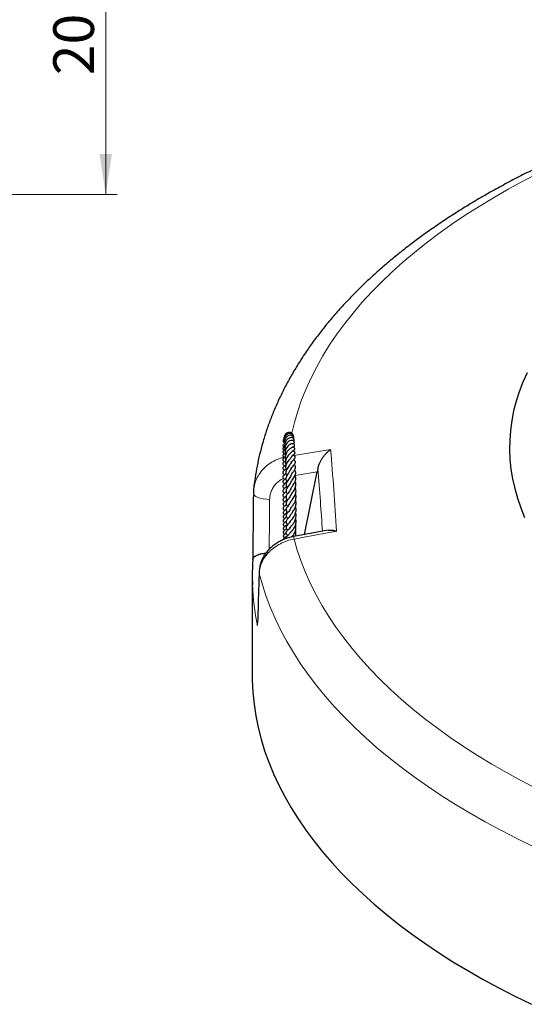
# Model space of a CAD drawing. Units: millimetres. Extents: x 0 to 420, y 0 to 297.
# Drawn here: x 221 to 264, y 149 to 234 of the extents above; entities that cross this region are included whole.
import ezdxf

# ---------------------------------------------------------------- set-up
doc = ezdxf.new("R2010")
doc.units = ezdxf.units.MM
doc.styles.add('SLDTEXTSTYLE0', font='TXT', dxfattribs={"width": 0.605})
doc.dimstyles.new('SLDDIMSTYLE1', dxfattribs={"dimtxt": 3.5, "dimasz": 3.5, "dimexe": 0, "dimexo": 0.0625, "dimgap": 0.875, "dimtad": 1, "dimlfac": 7, "dimrnd": 1e-09, "dimzin": 12, "dimdsep": 46, "dimtxsty": 'SLDTEXTSTYLE0', "dimsah": 1, "dimcen": 0.09, "dimadec": 0, "dimazin": 3, "dimtfac": 1, "dimtdec": 3, "dimtofl": 0, "dimtmove": 0, "dimatfit": 3, "dimfxl": 1, "dimfrac": 2, "dimtolj": 1, "dimtzin": 12, "dimarcsym": 0})

# ---------------------------------------------------------------- blocks, each defined once
blk = doc.blocks.new('_D_1')
at = {"color": 7, "linetype": 'Continuous', "lineweight": 0}
for p, q in [((179.873, 247.654), (229.399, 247.654)), ((228.399, 219.083), (228.399, 247.654)), ((203.525, 219.083), (229.399, 219.083))]:
    blk.add_line(p, q, dxfattribs=at)
at = {"color": 7, "linetype": 'Continuous', "lineweight": 18}
for points in [[(228.399, 247.654), (227.861, 244.154), (228.938, 244.154)], [(228.399, 219.083), (228.938, 222.583), (227.861, 222.583)]]:
    blk.add_solid(points, dxfattribs=at)
at = {"color": 7, "linetype": 'Continuous', "lineweight": 18, "insert": (223.887, 229.358), "char_height": 3.5, "attachment_point": 1, "rotation": 90, "style": 'SLDTEXTSTYLE0'}
blk.add_mtext('200', dxfattribs=at)

msp = doc.modelspace()

# ---------------------------------------------------------------- linework, layer by layer
at = {"color": 8, "linetype": 'Continuous', "lineweight": 18}
for p, q in [((246.6105, 195.2083), (244.6954, 194.9037)), ((241.6208, 186.4648), (241.6101, 186.6067))]:
    msp.add_line(p, q, dxfattribs=at)
at = {"color": 7, "linetype": 'Continuous', "lineweight": 25}
for p, q in [((245.5231, 189.8108), (246.6105, 195.2083)), ((244.332, 194.4016), (244.3558, 194.3587)), ((247.5487, 190.1792), (244.6012, 189.6431)), ((244.7507, 189.6703), (244.7365, 189.7172)), ((241.0133, 186.2662), (241.0133, 177.6945))]:
    msp.add_line(p, q, dxfattribs=at)
at = {"color": 8, "linetype": 'Continuous', "lineweight": 18, "flags": 128}
for points in [[(265.7015, 220.9482), (264.3566, 220.2543), (263.0477, 219.5424), (261.7758, 218.813), (260.5418, 218.0664), (259.3465, 217.3034), (258.1907, 216.5243), (257.0753, 215.7298), (256.0011, 214.9204), (254.9687, 214.0967), (253.979, 213.2592), (253.0325, 212.4085), (252.1301, 211.5453), (251.2722, 210.67), (250.4595, 209.7834), (249.6926, 208.8861), (248.972, 207.9786), (248.2982, 207.0617), (247.6716, 206.1359), (247.0928, 205.2019), (246.562, 204.2603), (246.0798, 203.3118), (245.6464, 202.3572), (245.2621, 201.3969), (244.9271, 200.4318), (244.6419, 199.4624), (244.4148, 198.5281)], [(244.5887, 196.6159), (246.8991, 196.9836), (247.7588, 197.1204)], [(242.5118, 192.8327), (242.2281, 192.8468), (241.9569, 192.8796), (241.709, 192.9297), (241.4942, 192.9951), (241.3212, 193.0733), (241.1968, 193.161), (241.1261, 193.2549), (241.1101, 193.3289)], [(248.2781, 190.0932), (245.4692, 189.5826), (244.611, 189.4266)], [(244.611, 189.4266), (244.8903, 188.4568), (245.2193, 187.4911), (245.5977, 186.5303), (246.0252, 185.5749), (246.5016, 184.6257), (247.0266, 183.6832), (247.5997, 182.7483), (248.2205, 181.8215), (248.8887, 180.9034), (249.6037, 179.9948), (250.3651, 179.0962), (251.1723, 178.2083), (252.0248, 177.3316), (252.922, 176.4669), (253.8631, 175.6147), (254.8477, 174.7756), (255.875, 173.9502), (256.9443, 173.139), (258.0548, 172.3427), (259.2057, 171.5618), (260.3963, 170.7968), (261.6258, 170.0482), (262.8932, 169.3167), (264.1977, 168.6027), (265.5383, 167.9066)], [(265.1965, 162.9618), (263.7856, 163.6489), (262.4098, 164.3545), (261.0699, 165.0782), (259.7668, 165.8195), (258.5014, 166.5779), (257.2746, 167.353), (256.0871, 168.1442), (254.9398, 168.9509), (253.8334, 169.7726), (252.7687, 170.6089), (251.7463, 171.459), (250.7671, 172.3225), (249.8315, 173.1987), (248.9404, 174.0872), (248.0941, 174.9872), (247.2934, 175.8982), (246.5388, 176.8196), (245.8307, 177.7507), (245.1696, 178.6909), (244.556, 179.6397), (243.9903, 180.5963), (243.4729, 181.5601), (243.0041, 182.5305), (242.5842, 183.5069), (242.2136, 184.4885), (241.8923, 185.4747), (241.6208, 186.4648)]]:
    msp.add_lwpolyline(points, dxfattribs=at)
at = {"color": 7, "linetype": 'Continuous', "lineweight": 25, "flags": 128}
for points in [[(264.6666, 203.7484), (264.3047, 202.9312), (263.9918, 202.1086), (263.7283, 201.2814), (263.5143, 200.4505), (263.35, 199.6165), (263.2358, 198.7804), (263.1715, 197.9428), (263.1573, 197.1046), (263.1933, 196.2666), (263.2793, 195.4296), (263.4153, 194.5943), (263.6012, 193.7615), (263.8368, 192.9321), (264.1219, 192.1069), (264.4561, 191.2865)], [(241.0133, 177.6945), (241.0186, 177.2361), (241.0676, 176.2252), (241.1679, 175.2152), (241.3196, 174.207), (241.5224, 173.2012), (241.7764, 172.1984), (242.0811, 171.1994), (242.4366, 170.2049), (242.8425, 169.2155), (243.2985, 168.2319), (243.8043, 167.2548), (244.3597, 166.2848), (244.9641, 165.3227), (245.6173, 164.369), (246.3187, 163.4245), (247.0678, 162.4898), (247.8642, 161.5655), (248.7074, 160.6522), (249.5966, 159.7506), (250.5314, 158.8613), (251.511, 157.9849), (252.5349, 157.1221), (253.6022, 156.2733), (254.7123, 155.4392), (255.8645, 154.6204), (257.0578, 153.8173), (258.2916, 153.0307), (259.5649, 152.2609), (260.877, 151.5086), (262.2268, 150.7742), (263.6134, 150.0583), (265.036, 149.3613)]]:
    msp.add_lwpolyline(points, dxfattribs=at)
at = {"color": 8, "linetype": 'Continuous', "lineweight": 18}
for centre, radius, start, end in [((245.0651, 189.5558), 0.4722, 169.322793, 195.878062), ((261.2876, 186.2922), 20.2751, 182.282092, 192.273627)]:
    msp.add_arc(centre, radius, start, end, dxfattribs=at)
at = {"color": 7, "linetype": 'Continuous', "lineweight": 25}
msp.add_arc((260.9169, 186.2662), 19.9036, 177.734373, 182.249683, dxfattribs=at)
at = {"color": 8, "linetype": 'Continuous', "lineweight": 18}
for centre, major_axis, ratio, start_param, end_param in [((315.9865, 180.7799), (1.313, 352.4851), 0.2086888, 1.537373, 1.5495591), ((316.0133, 181.2605), (8.7608, 276.1608), 0.2697218, 1.5605068, 1.5767395)]:
    msp.add_ellipse(centre, major_axis=major_axis, ratio=ratio, start_param=start_param, end_param=end_param, dxfattribs=at)
at = {"color": 7, "linetype": 'Continuous', "lineweight": 25}
for points, knots in [([(343.9651, 228.878), (343.4786, 228.98), (342.4226, 229.2016), (340.7775, 229.5156), (339.0354, 229.8253), (337.2794, 230.1116), (335.5112, 230.3752), (333.7315, 230.6157), (331.9416, 230.8331), (330.1423, 231.0272), (328.3348, 231.198), (326.5201, 231.3453), (324.6993, 231.4692), (322.8735, 231.5695), (321.0436, 231.6462), (319.2108, 231.6993), (317.3762, 231.7287), (315.5408, 231.7345), (313.7057, 231.7166), (311.8719, 231.6749), (310.0406, 231.6097), (308.2127, 231.5208), (306.3895, 231.4084), (304.5719, 231.2724), (302.761, 231.113), (300.9578, 230.9303), (299.1635, 230.7242), (297.379, 230.495), (295.6054, 230.2426), (293.8437, 229.9674), (292.095, 229.6693), (290.3602, 229.3485), (288.6404, 229.0052), (286.9366, 228.6396), (285.2498, 228.2517), (283.5809, 227.8418), (281.9309, 227.4101), (280.3008, 226.9567), (278.6915, 226.4819), (277.104, 225.9859), (275.5392, 225.4689), (273.9981, 224.931), (272.4815, 224.3727), (270.9903, 223.794), (269.5254, 223.1952), (268.0877, 222.5767), (266.6781, 221.9386), (265.2974, 221.2812), (263.9465, 220.6048), (262.6263, 219.9096), (261.3375, 219.1961), (260.081, 218.4644), (258.8577, 217.7149), (257.6683, 216.9479), (256.5138, 216.1638), (255.3949, 215.3629), (254.3125, 214.5458), (253.2674, 213.7127), (252.2605, 212.8642), (251.2925, 212.0008), (250.3643, 211.123), (249.4766, 210.2314), (248.6302, 209.3266), (247.8259, 208.4093), (247.0644, 207.4802), (246.3462, 206.5402), (245.6719, 205.5899), (245.0422, 204.6302), (244.4574, 203.662), (243.918, 202.6861), (243.4241, 201.7035), (242.9761, 200.7149), (242.574, 199.7213), (242.2179, 198.7233), (241.9077, 197.7218), (241.6437, 196.7176), (241.4248, 195.7112), (241.2544, 194.7031), (241.1614, 194.01), (241.1295, 193.653), (241.1277, 193.6329)], [0, 0, 0, 0, 0.0111448, 0.024193, 0.0372373, 0.050278, 0.0633154, 0.0763497, 0.0893813, 0.1024104, 0.1154373, 0.1284623, 0.1414856, 0.1545076, 0.1675285, 0.1805486, 0.1935682, 0.2065874, 0.2196067, 0.2326262, 0.2456461, 0.2586667, 0.2716884, 0.2847113, 0.2977357, 0.310762, 0.3237904, 0.3368212, 0.3498546, 0.362891, 0.3759307, 0.3889739, 0.4020209, 0.415072, 0.4281276, 0.4411879, 0.4542531, 0.4673236, 0.4803997, 0.4934816, 0.5065695, 0.5196637, 0.5327644, 0.5458717, 0.5589857, 0.5721066, 0.5852343, 0.5983688, 0.6115098, 0.6246571, 0.6378102, 0.6509687, 0.6641316, 0.6772981, 0.6904668, 0.7036361, 0.7168037, 0.7299672, 0.743124, 0.7562711, 0.7694049, 0.7825217, 0.7956172, 0.808687, 0.8217264, 0.8347306, 0.8476948, 0.8606147, 0.873486, 0.8863054, 0.8990701, 0.9117784, 0.9244297, 0.9370246, 0.949565, 0.962054, 0.9744961, 0.9868967, 0.9992623, 1, 1, 1, 1]), ([(244.5625, 198.2272), (244.5645, 198.2379), (244.578, 198.3102), (244.523, 198.4394), (244.4029, 198.5693), (244.2275, 198.6231), (244.048, 198.5939), (243.8931, 198.4908), (243.7824, 198.3324), (243.7372, 198.1436), (243.7401, 197.9979), (243.7691, 197.9298), (243.7729, 197.9208)], [0, 0, 0, 0, 0.021112, 0.14305205, 0.26678326, 0.39154562, 0.51376743, 0.63259521, 0.75040498, 0.8690135, 0.98261385, 1, 1, 1, 1]), ([(244.5816, 198.1847), (244.5815, 198.209), (244.5812, 198.2643), (244.5501, 198.3446), (244.4813, 198.4394), (244.3645, 198.5077), (244.2154, 198.5171), (244.0742, 198.4782), (243.9345, 198.3857), (243.8174, 198.2263), (243.7562, 198.0187), (243.7504, 197.8517), (243.784, 197.7777), (243.7847, 197.7762)], [0, 0, 0, 0, 0.0527197, 0.1204648, 0.1905092, 0.3148583, 0.4096245, 0.5026075, 0.6125315, 0.7316754, 0.8596866, 0.9970793, 1, 1, 1, 1]), ([(243.7202, 197.581), (243.7199, 197.5809), (243.698, 197.5711), (243.6656, 197.5306), (243.6488, 197.4619), (243.6753, 197.3964), (243.7329, 197.3493), (243.7869, 197.3169), (243.8273, 197.3151), (243.8349, 197.3148)], [0, 0, 0, 0, 0.0024148, 0.1716688, 0.3577455, 0.553772, 0.7559868, 0.9539889, 1, 1, 1, 1]), ([(243.6898, 197.9752), (243.6841, 197.9641), (243.6685, 197.934), (243.6664, 197.8582), (243.699, 197.7777), (243.7611, 197.7102), (243.8072, 197.6852), (243.8301, 197.6729)], [0, 0, 0, 0, 0.1056158, 0.2881318, 0.6261809, 0.8145954, 1, 1, 1, 1]), ([(244.5891, 198.0337), (244.593, 198.046), (244.6065, 198.0893), (244.5956, 198.1616), (244.5636, 198.2356), (244.5042, 198.3031), (244.4006, 198.3581), (244.2423, 198.3691), (244.0621, 198.2972), (243.9129, 198.1568), (243.8112, 197.9746), (243.7737, 197.767), (243.7792, 197.6101), (243.8088, 197.5431), (243.8097, 197.5411)], [0, 0, 0, 0, 0.0275998, 0.0973816, 0.159053, 0.2120067, 0.2997175, 0.4102451, 0.5422765, 0.6581571, 0.7617023, 0.8836314, 0.9966053, 1, 1, 1, 1]), ([(244.595, 197.8437), (244.6064, 197.8787), (244.6306, 197.9527), (244.5948, 198.0491), (244.534, 198.1118), (244.4633, 198.1492), (244.3737, 198.1644), (244.2441, 198.1501), (244.085, 198.0773), (243.942, 197.9304), (243.848, 197.7634), (243.7977, 197.5723), (243.7882, 197.4051), (243.8256, 197.31), (243.8324, 197.2928)], [0, 0, 0, 0, 0.0834581, 0.1764731, 0.2315177, 0.2919192, 0.3567889, 0.4215321, 0.5479896, 0.6682571, 0.7604388, 0.8464397, 0.9720938, 1, 1, 1, 1]), ([(244.5735, 197.6035), (244.5851, 197.6148), (244.6142, 197.643), (244.6367, 197.6998), (244.6387, 197.7644), (244.6193, 197.8166), (244.5867, 197.8576), (244.544, 197.8887), (244.4656, 197.9196), (244.3398, 197.9193), (244.1846, 197.8521), (244.047, 197.7441), (243.9192, 197.5864), (243.8337, 197.3803), (243.8146, 197.1741), (243.821, 197.0386), (243.8492, 196.9774), (243.8505, 196.9746)], [0, 0, 0, 0, 0.0359966, 0.090166, 0.1395198, 0.1814446, 0.2152915, 0.2485458, 0.2915524, 0.406318, 0.5068865, 0.5881418, 0.7001506, 0.8153266, 0.9042159, 0.9956136, 1, 1, 1, 1]), ([(244.507, 197.3209), (244.5314, 197.3305), (244.5807, 197.3499), (244.6284, 197.396), (244.6535, 197.4459), (244.6584, 197.4947), (244.6423, 197.5486), (244.6041, 197.5933), (244.5379, 197.6273), (244.4202, 197.6374), (244.2798, 197.5862), (244.1327, 197.4838), (244.018, 197.3566), (243.9343, 197.2292), (243.8785, 197.1011), (243.8459, 196.9666), (243.8348, 196.8335), (243.8445, 196.7114), (243.8683, 196.6406), (243.8766, 196.6158)], [0, 0, 0, 0, 0.0513644, 0.1038904, 0.1483458, 0.1833661, 0.2161927, 0.2582148, 0.3082717, 0.3621555, 0.4750113, 0.5810333, 0.6556504, 0.7202063, 0.7906947, 0.840544, 0.9018752, 0.9656481, 1, 1, 1, 1]), ([(243.8458, 196.7675), (243.8144, 196.7529), (243.7746, 196.7343), (243.707, 196.6969), (243.6778, 196.6736), (243.6604, 196.652), (243.6515, 196.6357), (243.6464, 196.6197), (243.6447, 196.6044), (243.6458, 196.5897), (243.6513, 196.5684), (243.6669, 196.5426), (243.6941, 196.5164), (243.7501, 196.4769), (243.7878, 196.4534), (243.818, 196.4345)], [0, 0, 0, 0, 0.2681791, 0.3396281, 0.4099641, 0.4412478, 0.4675799, 0.4900903, 0.5099582, 0.5288612, 0.5499172, 0.6012973, 0.6632066, 0.7306826, 1, 1, 1, 1]), ([(243.8423, 197.063), (243.8218, 197.0555), (243.7928, 197.0449), (243.7577, 197.0343), (243.7313, 197.0234), (243.7082, 197.0113), (243.6877, 196.9962), (243.6735, 196.9818), (243.6608, 196.9654), (243.6502, 196.9431), (243.6467, 196.9162), (243.6516, 196.8911), (243.6606, 196.873), (243.67, 196.8599), (243.6775, 196.8514), (243.6854, 196.8439), (243.6965, 196.8347), (243.7213, 196.818), (243.7742, 196.7937), (243.789, 196.7926), (243.8323, 196.7629), (243.834, 196.7617)], [0, 0, 0, 0, 0.1704153, 0.2411321, 0.278735, 0.3170425, 0.3530798, 0.3711214, 0.3896351, 0.4290192, 0.4683543, 0.5041848, 0.5357132, 0.5498207, 0.5632299, 0.5764062, 0.5898327, 0.6189842, 0.7138174, 0.9883302, 1, 1, 1, 1]), ([(243.8167, 197.336), (243.8159, 197.3362), (243.7939, 197.34), (243.7501, 197.3273), (243.7038, 197.3035), (243.6744, 197.2766), (243.6571, 197.2475), (243.6499, 197.2175), (243.6528, 197.1852), (243.6732, 197.1403), (243.7315, 197.0972), (243.791, 197.0777), (243.8301, 197.0771), (243.8359, 197.077)], [0, 0, 0, 0, 0.0056385, 0.1465517, 0.218724, 0.2882696, 0.3566795, 0.4225694, 0.4898398, 0.5717596, 0.7617033, 0.9641721, 1, 1, 1, 1]), ([(243.8365, 197.0765), (243.8362, 197.0764), (243.8344, 197.0755), (243.8404, 197.0733), (243.8551, 197.0648), (243.8619, 197.061)], [0, 0, 0, 0, 0.1064972, 0.5917956, 1, 1, 1, 1]), ([(244.3753, 197.2757), (244.3756, 197.2761), (244.3763, 197.277), (244.3469, 197.2603), (244.2847, 197.2218), (244.1842, 197.1456), (244.058, 197.0142), (243.9527, 196.8529), (243.8843, 196.687), (243.8534, 196.5227), (243.8543, 196.3636), (243.8879, 196.2673), (243.9037, 196.2222)], [0, 0, 0, 0, 0.036467, 0.0917345, 0.1479354, 0.27847, 0.4309134, 0.5638945, 0.6783555, 0.7918445, 0.9024232, 1, 1, 1, 1]), ([(244.346, 196.8663), (244.3464, 196.8672), (244.3479, 196.8704), (244.3182, 196.8416), (244.2564, 196.788), (244.1529, 196.6858), (244.0271, 196.5271), (243.9211, 196.3315), (243.8688, 196.1195), (243.8694, 195.9495), (243.9071, 195.8586), (243.9199, 195.8277)], [0, 0, 0, 0, 0.0320771, 0.1079789, 0.1838731, 0.3280505, 0.4662667, 0.6293606, 0.785725, 0.9272935, 1, 1, 1, 1]), ([(244.3481, 196.8664), (244.3694, 196.8934), (244.4149, 196.9513), (244.4813, 197.0055), (244.516, 197.0277), (244.5155, 197.0311), (244.5152, 197.0328)], [0, 0, 0, 0, 0.2688111, 0.5746351, 0.7863686, 1, 1, 1, 1]), ([(244.3665, 196.4608), (244.3947, 196.4999), (244.4642, 196.5961), (244.5657, 196.6821), (244.6157, 196.7202), (244.6475, 196.7484), (244.6642, 196.7658), (244.6801, 196.7879), (244.6915, 196.8133), (244.6954, 196.8394), (244.6941, 196.8583), (244.6887, 196.878), (244.68, 196.896), (244.6677, 196.9134), (244.6445, 196.9377), (244.5841, 196.9768), (244.5384, 196.9892), (244.4989, 197.0092), (244.493, 197.0122)], [0, 0, 0, 0, 0.1399236, 0.3447115, 0.5071021, 0.5332043, 0.5590632, 0.5855138, 0.611614, 0.636018, 0.6564561, 0.6752495, 0.6932006, 0.710122, 0.7306322, 0.7935504, 0.9689019, 1, 1, 1, 1]), ([(244.3875, 197.2851), (244.402, 197.2977), (244.4308, 197.3226), (244.4451, 197.3288), (244.4417, 197.3315), (244.4406, 197.3323)], [0, 0, 0, 0, 0.4086413, 0.8095873, 1, 1, 1, 1]), ([(244.4994, 197.0483), (244.5275, 197.0519), (244.5868, 197.0594), (244.6379, 197.0936), (244.6666, 197.1352), (244.6773, 197.1703), (244.6755, 197.2098), (244.6586, 197.2483), (244.6319, 197.2763), (244.6064, 197.2931), (244.5885, 197.302), (244.5727, 197.3082), (244.5547, 197.3136), (244.5299, 197.3186), (244.5146, 197.3198), (244.4857, 197.3217), (244.4554, 197.3308), (244.4438, 197.3342)], [0, 0, 0, 0, 0.1372721, 0.29002486, 0.34986051, 0.40000761, 0.44791628, 0.49888807, 0.55052056, 0.5740372, 0.59429246, 0.61258554, 0.63024016, 0.66754204, 0.76776928, 0.91121706, 1, 1, 1, 1]), ([(246.6602, 195.472), (246.6758, 195.5609), (246.698, 195.6479), (246.7391, 195.7763), (246.7541, 195.8188), (246.7866, 195.903), (246.8042, 195.9449), (246.86, 196.0684), (246.9007, 196.1472), (246.9883, 196.2989), (247.0351, 196.3718), (247.1093, 196.4772), (247.1349, 196.5117), (247.1866, 196.5787), (247.2129, 196.6112), (247.293, 196.7062), (247.3479, 196.7658), (247.4606, 196.8786), (247.5184, 196.9316), (247.6071, 197.0063), (247.6371, 197.0304), (247.6825, 197.0652), (247.6977, 197.0766), (247.7281, 197.0989), (247.7436, 197.1099), (247.7588, 197.1204)], [0, 0, 0, 0, 0.125, 0.125, 0.1875, 0.1875, 0.25, 0.25, 0.375, 0.375, 0.5, 0.5, 0.5625, 0.5625, 0.625, 0.625, 0.75, 0.75, 0.875, 0.875, 0.9375, 0.9375, 0.96875, 0.96875, 1, 1, 1, 1]), ([(243.8848, 196.146), (243.8496, 196.1187), (243.7732, 196.0595), (243.7012, 196.0163), (243.6532, 195.9546), (243.6417, 195.9143), (243.643, 195.8913), (243.6576, 195.8446), (243.7116, 195.7889), (243.7554, 195.7566), (243.7928, 195.7238), (243.7969, 195.7202)], [0, 0, 0, 0, 0.1983071, 0.4306783, 0.4946064, 0.5531012, 0.6040498, 0.6438253, 0.780467, 0.9761111, 1, 1, 1, 1]), ([(243.8604, 196.4618), (243.8336, 196.4443), (243.7819, 196.4105), (243.7442, 196.3894), (243.7073, 196.3638), (243.6776, 196.339), (243.6545, 196.3097), (243.6442, 196.2813), (243.6419, 196.2545), (243.6501, 196.226), (243.6753, 196.1879), (243.7125, 196.1565), (243.7553, 196.124), (243.7887, 196.0989), (243.8055, 196.0864)], [0, 0, 0, 0, 0.1551276, 0.2987473, 0.3675625, 0.4317171, 0.4920068, 0.5212716, 0.5489567, 0.5944157, 0.6339928, 0.7474555, 0.8732664, 1, 1, 1, 1]), ([(244.3566, 196.4506), (244.3569, 196.4508), (244.3574, 196.4512), (244.334, 196.417), (244.2825, 196.3579), (244.1896, 196.2545), (244.0803, 196.1159), (243.9807, 195.9553), (243.9074, 195.7819), (243.8795, 195.5945), (243.8943, 195.4469), (243.9436, 195.3701), (243.9545, 195.3531)], [0, 0, 0, 0, 0.0772455, 0.1440716, 0.2062026, 0.3276724, 0.4491015, 0.5683281, 0.6868769, 0.816736, 0.9595379, 1, 1, 1, 1]), ([(244.3307, 196.0997), (244.3472, 196.0873), (244.379, 196.0632), (244.3759, 196.0102), (244.3371, 195.9407), (244.2806, 195.8625), (244.2069, 195.7655), (244.101, 195.6268), (243.9957, 195.4575), (243.923, 195.2945), (243.8919, 195.1299), (243.9071, 194.9915), (243.9623, 194.9051), (243.9814, 194.8754)], [0, 0, 0, 0, 0.1235365, 0.2386182, 0.3345816, 0.3837546, 0.4380843, 0.5509409, 0.6490033, 0.7366737, 0.831972, 0.9420517, 1, 1, 1, 1]), ([(244.3294, 195.9264), (244.3555, 195.9723), (244.4089, 196.0661), (244.5097, 196.1881), (244.5983, 196.2832), (244.6591, 196.346), (244.7059, 196.4108), (244.7152, 196.4627), (244.7092, 196.4981), (244.6901, 196.5357), (244.636, 196.5909), (244.5906, 196.6159), (244.5463, 196.6439), (244.5346, 196.6513)], [0, 0, 0, 0, 0.1280247, 0.2621311, 0.4064347, 0.56708, 0.649924, 0.6873085, 0.7158618, 0.7537626, 0.8046999, 0.9482924, 1, 1, 1, 1]), ([(244.3478, 195.4408), (244.3564, 195.4596), (244.3898, 195.5319), (244.4775, 195.6518), (244.5837, 195.789), (244.6783, 195.9069), (244.7285, 196.0022), (244.7317, 196.0651), (244.7133, 196.122), (244.6541, 196.1934), (244.6063, 196.2296), (244.5734, 196.2555), (244.5733, 196.2555)], [0, 0, 0, 0, 0.0505384, 0.1945884, 0.348315, 0.5032897, 0.658166, 0.7264547, 0.7802457, 0.8739037, 0.9998953, 1, 1, 1, 1]), ([(243.9147, 195.4545), (243.9049, 195.4441), (243.8547, 195.3906), (243.7679, 195.3271), (243.7002, 195.268), (243.6567, 195.2072), (243.6426, 195.1676), (243.6421, 195.14), (243.6548, 195.0935), (243.6974, 195.0365), (243.7367, 194.9978), (243.7698, 194.9681), (243.7852, 194.9543)], [0, 0, 0, 0, 0.050222, 0.2586171, 0.4400223, 0.4966126, 0.562472, 0.6366976, 0.7073113, 0.8229592, 0.9179684, 1, 1, 1, 1]), ([(243.9199, 195.8277), (243.8923, 195.8017), (243.8167, 195.7302), (243.7427, 195.6814), (243.6759, 195.6198), (243.6508, 195.5776), (243.6425, 195.5481), (243.643, 195.5179), (243.6604, 195.4628), (243.7132, 195.4084), (243.7661, 195.3631), (243.7896, 195.343)], [0, 0, 0, 0, 0.1374559, 0.37711683, 0.49996615, 0.54781114, 0.58836767, 0.62705258, 0.67405534, 0.8554712, 1, 1, 1, 1]), ([(243.9117, 195.0735), (243.8882, 195.0498), (243.817, 194.9781), (243.7355, 194.9165), (243.6579, 194.8292), (243.6381, 194.7506), (243.671, 194.6654), (243.7269, 194.6114), (243.7714, 194.57), (243.7815, 194.5606)], [0, 0, 0, 0, 0.1168281, 0.3547422, 0.5329227, 0.6259115, 0.7381862, 0.940599, 1, 1, 1, 1]), ([(244.3453, 195.4493), (244.3375, 195.4323), (244.3214, 195.3973), (244.2783, 195.3304), (244.2025, 195.2192), (244.0915, 195.0648), (243.9825, 194.8899), (243.9204, 194.7392), (243.9039, 194.6115), (243.9286, 194.4952), (243.9684, 194.4129), (244.0009, 194.3706), (244.0054, 194.3647)], [0, 0, 0, 0, 0.0592653, 0.1218458, 0.1945445, 0.3645322, 0.5212119, 0.6509157, 0.7667616, 0.873708, 0.9824635, 1, 1, 1, 1]), ([(244.3304, 194.8652), (244.3469, 194.8996), (244.3872, 194.9832), (244.4781, 195.1148), (244.5717, 195.2465), (244.6541, 195.3657), (244.7226, 195.4841), (244.7505, 195.5798), (244.7392, 195.6615), (244.6991, 195.7409), (244.6512, 195.7927), (244.6144, 195.8259), (244.6129, 195.8272)], [0, 0, 0, 0, 0.0940484, 0.2286149, 0.3509075, 0.4705588, 0.5936291, 0.7279979, 0.7976104, 0.8635901, 0.9947112, 1, 1, 1, 1]), ([(244.332, 194.3154), (244.3509, 194.3517), (244.395, 194.4364), (244.5022, 194.5886), (244.6187, 194.7582), (244.7192, 194.9336), (244.768, 195.099), (244.7476, 195.2308), (244.6924, 195.3239), (244.6561, 195.3631), (244.6525, 195.367)], [0, 0, 0, 0, 0.1087376, 0.2534507, 0.4038099, 0.55605, 0.7204617, 0.8719682, 0.9872618, 1, 1, 1, 1]), ([(243.9211, 194.6961), (243.9057, 194.6792), (243.8501, 194.6181), (243.7656, 194.5486), (243.695, 194.4786), (243.6562, 194.4182), (243.6429, 194.3672), (243.6524, 194.3121), (243.6979, 194.24), (243.7491, 194.1928), (243.7804, 194.1638)], [0, 0, 0, 0, 0.0773052, 0.2800818, 0.4373913, 0.5123502, 0.6038572, 0.7176246, 0.826936, 1, 1, 1, 1]), ([(243.9925, 194.3819), (243.9563, 194.34), (243.8726, 194.2432), (243.7492, 194.1385), (243.6518, 194.0372), (243.6459, 193.9429), (243.6772, 193.871), (243.725, 193.8171), (243.77, 193.7753), (243.7798, 193.7663)], [0, 0, 0, 0, 0.1643152, 0.3800457, 0.6060691, 0.7062703, 0.7809648, 0.9527902, 1, 1, 1, 1]), ([(244.3404, 194.8928), (244.34, 194.8917), (244.3206, 194.8373), (244.2379, 194.717), (244.1202, 194.545), (244.0071, 194.3809), (243.9272, 194.2189), (243.9092, 194.0797), (243.9473, 193.9526), (244.0045, 193.8745), (244.0269, 193.8438)], [0, 0, 0, 0, 0.0031218, 0.1526875, 0.3033499, 0.4545281, 0.6058625, 0.7599752, 0.9059196, 1, 1, 1, 1]), ([(244.3442, 194.3511), (244.3169, 194.2957), (244.2623, 194.1848), (244.1534, 194.0317), (244.0556, 193.8939), (243.9615, 193.7471), (243.9119, 193.6053), (243.9361, 193.4689), (243.9916, 193.372), (244.0303, 193.3227), (244.0407, 193.3095)], [0, 0, 0, 0, 0.1337418, 0.2678614, 0.3931931, 0.5327478, 0.6986672, 0.8359831, 0.9561002, 1, 1, 1, 1]), ([(244.3241, 193.1811), (244.3432, 193.2146), (244.3829, 193.2842), (244.4827, 193.4209), (244.5905, 193.5772), (244.6852, 193.7421), (244.7529, 193.9127), (244.7816, 194.0844), (244.7707, 194.2385), (244.7248, 194.3354), (244.7059, 194.3753)], [0, 0, 0, 0, 0.1214026, 0.2523469, 0.3836453, 0.516521, 0.6380435, 0.7660855, 0.9037865, 1, 1, 1, 1]), ([(244.3398, 193.7693), (244.3543, 193.7961), (244.3876, 193.8576), (244.471, 193.9754), (244.5691, 194.1174), (244.6683, 194.2767), (244.7463, 194.4503), (244.7756, 194.6158), (244.7552, 194.766), (244.7009, 194.8569), (244.6749, 194.9005)], [0, 0, 0, 0, 0.0901487, 0.20589, 0.3221603, 0.4617819, 0.6075846, 0.7487251, 0.8796806, 1, 1, 1, 1]), ([(241.1101, 193.3286), (241.105, 192.8488), (241.0851, 190.9523), (241.0701, 189.0556), (241.0588, 187.6389)], [0, 0, 0, 0, 0.25300291, 1, 1, 1, 1]), ([(241.1323, 193.6388), (241.1301, 193.6247), (241.114, 193.5223), (241.1157, 193.4184), (241.1172, 193.3287)], [0, 0, 0, 0, 0.1380058, 1, 1, 1, 1]), ([(243.9756, 193.9638), (243.9691, 193.9558), (243.9206, 193.8959), (243.8279, 193.8131), (243.7287, 193.7217), (243.6708, 193.6484), (243.6505, 193.5907), (243.6493, 193.5482), (243.6707, 193.4941), (243.7152, 193.4356), (243.7588, 193.396), (243.7814, 193.3755)], [0, 0, 0, 0, 0.031687, 0.2378811, 0.4077025, 0.5452433, 0.6157563, 0.6938713, 0.7850704, 0.8886391, 1, 1, 1, 1]), ([(243.9361, 193.5247), (243.9173, 193.5057), (243.8678, 193.4557), (243.7964, 193.391), (243.7158, 193.3141), (243.6598, 193.2411), (243.6505, 193.1727), (243.6696, 193.1045), (243.7213, 193.0446), (243.7695, 193.0014), (243.7828, 192.9894)], [0, 0, 0, 0, 0.09282889, 0.24384687, 0.39803198, 0.57788588, 0.65099795, 0.73041084, 0.92556766, 1, 1, 1, 1]), ([(244.3338, 193.7664), (244.3325, 193.7625), (244.3063, 193.6872), (244.2124, 193.5557), (244.0965, 193.3902), (244.0016, 193.259), (243.9357, 193.1309), (243.9176, 193.0186), (243.9597, 192.8901), (244.023, 192.8078), (244.0529, 192.769)], [0, 0, 0, 0, 0.0086159, 0.1706306, 0.3268521, 0.46241, 0.5860966, 0.7227457, 0.8691675, 1, 1, 1, 1]), ([(244.3145, 192.6026), (244.3208, 192.616), (244.3388, 192.6547), (244.4078, 192.7512), (244.5119, 192.8922), (244.6195, 193.0534), (244.7104, 193.2292), (244.7667, 193.4029), (244.7857, 193.5656), (244.7733, 193.7163), (244.7401, 193.8091), (244.7241, 193.854)], [0, 0, 0, 0, 0.0618946, 0.1776206, 0.3015993, 0.4347639, 0.5671282, 0.6872161, 0.7976324, 0.9020772, 1, 1, 1, 1]), ([(244.3174, 192.059), (244.319, 192.0625), (244.3293, 192.0853), (244.3828, 192.1581), (244.4723, 192.2747), (244.6021, 192.4556), (244.7372, 192.7044), (244.7908, 192.9687), (244.7806, 193.1696), (244.7476, 193.2673), (244.732, 193.3132)], [0, 0, 0, 0, 0.0210202, 0.1341837, 0.259092, 0.3817948, 0.5957135, 0.7968278, 0.9043588, 1, 1, 1, 1]), ([(243.9547, 193.1573), (243.9215, 193.1234), (243.8417, 193.0419), (243.746, 192.9605), (243.6826, 192.8858), (243.6566, 192.8294), (243.6544, 192.7866), (243.6731, 192.7276), (243.7198, 192.6696), (243.7669, 192.6283), (243.7844, 192.6129)], [0, 0, 0, 0, 0.1597457, 0.3839915, 0.4924933, 0.5881186, 0.6767464, 0.7562541, 0.9093896, 1, 1, 1, 1]), ([(244.0055, 192.837), (243.9885, 192.8143), (243.9476, 192.7594), (243.8522, 192.6756), (243.7674, 192.6001), (243.6951, 192.525), (243.6668, 192.4733), (243.658, 192.4357), (243.6612, 192.3878), (243.6963, 192.3284), (243.7428, 192.2805), (243.7779, 192.2504), (243.7872, 192.2424)], [0, 0, 0, 0, 0.0860856, 0.2080939, 0.40063, 0.5383971, 0.6143761, 0.6610509, 0.7182491, 0.8378125, 0.9570869, 1, 1, 1, 1]), ([(244.3407, 193.2236), (244.3239, 193.187), (244.2846, 193.1013), (244.2049, 192.9812), (244.0936, 192.8278), (244.0078, 192.7175), (243.9475, 192.6035), (243.9252, 192.5269), (243.9303, 192.4449), (243.9639, 192.3613), (244.01, 192.2916), (244.0461, 192.2467), (244.0586, 192.2312)], [0, 0, 0, 0, 0.082327, 0.1929031, 0.2990453, 0.5156718, 0.5833474, 0.6719218, 0.760495, 0.8351748, 0.9430637, 1, 1, 1, 1]), ([(244.3256, 192.6329), (244.3001, 192.5839), (244.2447, 192.4775), (244.1401, 192.3367), (244.0353, 192.2034), (243.9508, 192.0808), (243.9202, 191.9679), (243.9427, 191.8663), (243.9996, 191.7748), (244.0455, 191.7202), (244.0645, 191.6977)], [0, 0, 0, 0, 0.1153803, 0.2508845, 0.4005861, 0.55583, 0.6868317, 0.7976756, 0.9163679, 1, 1, 1, 1]), ([(244.2964, 191.4815), (244.2993, 191.4883), (244.3088, 191.5108), (244.3584, 191.5803), (244.4631, 191.7091), (244.572, 191.8574), (244.6655, 192.0154), (244.7371, 192.1828), (244.7828, 192.365), (244.7889, 192.5564), (244.7702, 192.6989), (244.7419, 192.7701), (244.7373, 192.7817)], [0, 0, 0, 0, 0.04693999, 0.15341286, 0.285037, 0.40980963, 0.52158247, 0.62686813, 0.73975875, 0.86068679, 0.97731237, 1, 1, 1, 1]), ([(243.9523, 192.3973), (243.949, 192.3936), (243.9042, 192.3419), (243.807, 192.266), (243.71, 192.176), (243.6633, 192.0969), (243.6594, 192.0457), (243.6894, 191.9699), (243.749, 191.919), (243.7905, 191.8835)], [0, 0, 0, 0, 0.016925, 0.2338816, 0.4529194, 0.5645483, 0.6819683, 0.7785527, 1, 1, 1, 1]), ([(243.9437, 192.0238), (243.9319, 192.0115), (243.8766, 191.9531), (243.7843, 191.8815), (243.6975, 191.7982), (243.6614, 191.7215), (243.6713, 191.6438), (243.7269, 191.5816), (243.7796, 191.5384), (243.7938, 191.5268)], [0, 0, 0, 0, 0.0601909, 0.2841192, 0.5000323, 0.6055795, 0.709115, 0.9214255, 1, 1, 1, 1]), ([(244.0252, 191.7463), (243.992, 191.7107), (243.9208, 191.6343), (243.7998, 191.5351), (243.7058, 191.4551), (243.6642, 191.3655), (243.6685, 191.3191), (243.7167, 191.2458), (243.7602, 191.2076), (243.7919, 191.182), (243.7965, 191.1783)], [0, 0, 0, 0, 0.151103, 0.3245427, 0.5301401, 0.635862, 0.7499194, 0.8595256, 0.9800194, 1, 1, 1, 1]), ([(244.3424, 192.1178), (244.3178, 192.0673), (244.2609, 191.9503), (244.1431, 191.7938), (244.0477, 191.6787), (243.9723, 191.5784), (243.9325, 191.4965), (243.9228, 191.4162), (243.9516, 191.3154), (244.0122, 191.2395), (244.0574, 191.1878), (244.0686, 191.175)], [0, 0, 0, 0, 0.1136905, 0.2635301, 0.4264989, 0.5483807, 0.6414656, 0.7072205, 0.7931952, 0.9486467, 1, 1, 1, 1]), ([(244.2777, 190.4297), (244.2776, 190.4307), (244.2773, 190.4329), (244.3033, 190.4733), (244.3733, 190.55), (244.4934, 190.6843), (244.6531, 190.8993), (244.7824, 191.2307), (244.7983, 191.5114), (244.7537, 191.6619), (244.7435, 191.6962)], [0, 0, 0, 0, 0.0823021, 0.1680259, 0.2596939, 0.3585287, 0.5475949, 0.7388548, 0.9404613, 1, 1, 1, 1]), ([(244.2898, 190.9447), (244.2943, 190.9568), (244.302, 190.9777), (244.3716, 191.0634), (244.4677, 191.1756), (244.5907, 191.3395), (244.702, 191.5406), (244.7678, 191.7486), (244.7979, 191.98), (244.7643, 192.1338), (244.7433, 192.2299)], [0, 0, 0, 0, 0.1267395, 0.2179264, 0.3320133, 0.4610921, 0.6022507, 0.7316637, 0.8323009, 1, 1, 1, 1]), ([(243.9606, 191.3226), (243.9564, 191.3182), (243.9286, 191.2897), (243.8524, 191.2276), (243.7687, 191.1589), (243.6964, 191.0834), (243.6702, 191.0315), (243.6725, 190.9811), (243.7023, 190.9205), (243.7537, 190.8743), (243.7959, 190.8412), (243.8011, 190.8371)], [0, 0, 0, 0, 0.021716, 0.1414152, 0.3744785, 0.505841, 0.6194149, 0.6901924, 0.7614339, 0.9706686, 1, 1, 1, 1]), ([(243.9283, 190.9484), (243.9051, 190.9274), (243.8373, 190.866), (243.759, 190.8065), (243.6963, 190.7384), (243.6709, 190.6835), (243.6767, 190.6349), (243.7215, 190.5685), (243.7738, 190.5287), (243.8062, 190.504)], [0, 0, 0, 0, 0.1199423, 0.3514935, 0.4626058, 0.5809097, 0.7046222, 0.8168524, 1, 1, 1, 1]), ([(244.3235, 191.0192), (244.3195, 191.0093), (244.2884, 190.9333), (244.2067, 190.8263), (244.0853, 190.6806), (243.9993, 190.5971), (243.9307, 190.4972), (243.9164, 190.4217), (243.9319, 190.3576), (243.9834, 190.2732), (244.037, 190.2241), (244.0757, 190.1885)], [0, 0, 0, 0, 0.022709, 0.1739608, 0.3026711, 0.5283256, 0.624647, 0.6952181, 0.7439862, 0.814653, 1, 1, 1, 1]), ([(244.328, 191.553), (244.3145, 191.524), (244.2454, 191.3759), (244.1094, 191.2232), (243.9862, 191.0818), (243.9266, 190.978), (243.9222, 190.9054), (243.9418, 190.8255), (243.9969, 190.7503), (244.051, 190.6928), (244.0725, 190.6699)], [0, 0, 0, 0, 0.0674144, 0.3450281, 0.4899516, 0.6399984, 0.7125817, 0.7681272, 0.9077553, 1, 1, 1, 1]), ([(244.2721, 189.9554), (244.2718, 189.9551), (244.2709, 189.9545), (244.2737, 189.954), (244.2868, 189.9703), (244.3248, 190.0108), (244.3976, 190.0819), (244.5015, 190.1955), (244.6014, 190.33), (244.6904, 190.4892), (244.7591, 190.6785), (244.7853, 190.8825), (244.7844, 191.0531), (244.7494, 191.1419), (244.7393, 191.1675)], [0, 0, 0, 0, 0.06633328, 0.15668491, 0.2072442, 0.25957491, 0.36083182, 0.45528114, 0.54433177, 0.64115446, 0.74467412, 0.85281196, 0.95749221, 1, 1, 1, 1]), ([(244.0364, 190.7096), (244.0221, 190.6935), (243.981, 190.6471), (243.9007, 190.5802), (243.823, 190.5185), (243.7515, 190.4593), (243.6955, 190.403), (243.6739, 190.3447), (243.6897, 190.2698), (243.7481, 190.2211), (243.8018, 190.1811), (243.8113, 190.1739)], [0, 0, 0, 0, 0.0691351, 0.1992536, 0.3378972, 0.4519222, 0.6004617, 0.6668185, 0.7490173, 0.9551797, 1, 1, 1, 1]), ([(243.9674, 190.3039), (243.9541, 190.2917), (243.9158, 190.2568), (243.8362, 190.195), (243.7514, 190.1304), (243.6884, 190.0597), (243.6773, 190.0074), (243.6906, 189.962), (243.741, 189.907), (243.7838, 189.8748), (243.8135, 189.8529), (243.8171, 189.8503)], [0, 0, 0, 0, 0.0666593, 0.1912413, 0.3969637, 0.55613, 0.6363422, 0.7317108, 0.8524477, 0.9820212, 1, 1, 1, 1]), ([(243.9206, 189.9327), (243.9034, 189.9189), (243.8365, 189.8652), (243.7656, 189.8146), (243.6992, 189.7483), (243.6787, 189.6963), (243.6927, 189.6407), (243.7466, 189.5884), (243.7903, 189.556), (243.819, 189.5359), (243.8224, 189.5335)], [0, 0, 0, 0, 0.0946323, 0.3680922, 0.5057741, 0.5946574, 0.6791833, 0.8256754, 0.9790792, 1, 1, 1, 1]), ([(244.2728, 189.9555), (244.2688, 189.9482), (244.213, 189.8472), (244.096, 189.749), (244.0221, 189.6839), (243.9673, 189.6356), (243.9279, 189.5899), (243.9111, 189.5389), (243.9108, 189.5007), (243.9178, 189.4735), (243.9257, 189.461), (243.9277, 189.4577)], [0, 0, 0, 0, 0.02986103, 0.4145276, 0.6111546, 0.72756421, 0.85187797, 0.89963917, 0.93869192, 0.98415402, 1, 1, 1, 1]), ([(244.3139, 190.5002), (244.3076, 190.4867), (244.2733, 190.4132), (244.1869, 190.3055), (244.081, 190.1921), (244.008, 190.1215), (243.9604, 190.0712), (243.9191, 190.0002), (243.9107, 189.951), (243.9408, 189.8604), (244.0062, 189.7969), (244.0542, 189.7551), (244.079, 189.7335)], [0, 0, 0, 0, 0.03377421, 0.18346283, 0.34161056, 0.48346328, 0.54360993, 0.61646098, 0.69954877, 0.77271264, 0.88288927, 1, 1, 1, 1]), ([(244.364, 189.5883), (244.4126, 189.6336), (244.489, 189.7048), (244.607, 189.8606), (244.7033, 190.0322), (244.7725, 190.2562), (244.7869, 190.4782), (244.7572, 190.6107), (244.7457, 190.6623)], [0, 0, 0, 0, 0.20905, 0.3287489, 0.4873281, 0.6820369, 0.8761871, 1, 1, 1, 1]), ([(244.7217, 189.665), (244.7355, 189.708), (244.7731, 189.8257), (244.782, 190.0075), (244.7526, 190.1354), (244.7409, 190.1866)], [0, 0, 0, 0, 0.2571796, 0.7028446, 1, 1, 1, 1]), ([(247.5489, 190.1781), (247.5634, 190.181), (247.6191, 190.1923), (247.724, 190.1972), (247.8642, 190.1908), (248.0122, 190.1683), (248.1505, 190.1347), (248.24, 190.1064), (248.2775, 190.0934), (248.2781, 190.0932)], [0, 0, 0, 0, 0.06805067, 0.26193709, 0.45727538, 0.65679799, 0.85762042, 0.99735088, 1, 1, 1, 1]), ([(244.6024, 189.6402), (244.5751, 189.6362), (244.4132, 189.6126), (244.1232, 189.5324), (243.7401, 189.3984), (243.3748, 189.225), (243.0297, 189.0176), (242.7092, 188.7754), (242.4221, 188.5026), (242.1739, 188.2044), (241.9674, 187.8852), (241.8037, 187.547), (241.689, 187.1964), (241.6244, 186.881), (241.6179, 186.684), (241.6153, 186.6067)], [0, 0, 0, 0, 0.0171938, 0.1019223, 0.1872474, 0.2718325, 0.3574081, 0.4442814, 0.5310859, 0.6155616, 0.6999892, 0.783883, 0.8667257, 0.9476853, 1, 1, 1, 1]), ([(244.0664, 189.7447), (244.0631, 189.7405), (244.0416, 189.7121), (243.992, 189.6672), (243.8985, 189.5878), (243.8045, 189.5214), (243.7281, 189.4604), (243.6911, 189.4097), (243.6815, 189.3802), (243.6867, 189.3661), (243.687, 189.3654)], [0, 0, 0, 0, 0.0242174, 0.1620916, 0.2995045, 0.6013079, 0.7592219, 0.8961256, 0.9944528, 1, 1, 1, 1]), ([(241.0601, 187.6543), (241.0492, 187.5018), (241.0358, 187.3152), (241.0324, 187.1285), (241.0318, 187.0945)], [0, 0, 0, 0, 0.817738, 1, 1, 1, 1]), ([(241.0602, 187.6543), (241.0602, 187.6587), (241.0604, 187.6788), (241.0693, 187.7145), (241.0873, 187.7614), (241.1164, 187.8102), (241.1575, 187.8605), (241.2134, 187.912), (241.2827, 187.9621), (241.3596, 188.0064), (241.4653, 188.0565), (241.581, 188.0993), (241.7051, 188.1339), (241.8207, 188.1609), (241.9362, 188.1818), (242.0594, 188.197), (242.1324, 188.2051), (242.1756, 188.207), (242.1863, 188.2074)], [0, 0, 0, 0, 0.01777601, 0.08200686, 0.14696243, 0.21217217, 0.2873197, 0.36291152, 0.44002099, 0.51771947, 0.57691991, 0.69708216, 0.7582757, 0.80315989, 0.89414045, 0.94037318, 0.98524264, 1, 1, 1, 1]), ([(241.6101, 186.6065), (241.5974, 186.2292), (241.5484, 184.7657), (241.5041, 183.3023), (241.4713, 182.2162)], [0, 0, 0, 0, 0.2577876, 1, 1, 1, 1]), ([(241.476, 181.9821), (241.4759, 181.9831), (241.4704, 182.061), (241.4719, 182.1391), (241.4735, 182.2163)], [0, 0, 0, 0, 0.0123023, 1, 1, 1, 1])]:
    msp.add_open_spline(points, degree=3, knots=knots, dxfattribs=at)
at = {"color": 8, "linetype": 'Continuous', "lineweight": 18}
for points, knots in [([(247.7588, 197.1204), (247.8528, 195.9849), (247.9431, 194.8317), (248.1162, 192.4891), (248.1991, 191.2999), (248.2781, 190.0932)], [0, 0, 0, 0, 0.5, 0.5, 1, 1, 1, 1]), ([(241.1397, 193.6317), (241.1463, 193.7227), (241.1668, 194.004), (241.3129, 194.4546), (241.5692, 194.9691), (241.9205, 195.429), (242.3554, 195.8313), (242.8658, 196.1556), (243.3465, 196.3746), (243.6641, 196.4403), (243.7741, 196.4631)], [0, 0, 0, 0, 0.0684037, 0.2115323, 0.3507295, 0.4940837, 0.633063, 0.7762316, 0.9225226, 1, 1, 1, 1]), ([(247.0591, 190.0902), (246.9997, 190.9553), (246.8746, 192.7774), (246.7358, 194.5465), (246.6605, 195.468), (246.6602, 195.472)], [0, 0, 0, 0, 0.4736527, 0.99769, 1, 1, 1, 1]), ([(243.7023, 194.6454), (243.6595, 194.6274), (243.5051, 194.5622), (243.2692, 194.3907), (243.0068, 194.1433), (242.7929, 193.8505), (242.6365, 193.531), (242.5342, 193.1876), (242.5193, 192.9521), (242.5118, 192.8327)], [0, 0, 0, 0, 0.0589628, 0.2129888, 0.3716521, 0.5264786, 0.6858534, 0.8406868, 1, 1, 1, 1]), ([(244.611, 189.4266), (244.4042, 189.3857), (244.2035, 189.3312), (243.9112, 189.2299), (243.8152, 189.1928), (243.6263, 189.1121), (243.5329, 189.0682), (243.2598, 188.9275), (243.0892, 188.823), (242.8497, 188.6508), (242.7727, 188.5908), (242.6242, 188.4655), (242.5525, 188.3998), (242.349, 188.1978), (242.2287, 188.0564), (242.0706, 187.8344), (242.0216, 187.7587), (241.9314, 187.6041), (241.8899, 187.5247), (241.7795, 187.2859), (241.7234, 187.1245), (241.6651, 186.8793), (241.65, 186.797), (241.6287, 186.6314), (241.6224, 186.5479), (241.6208, 186.4648)], [0, 0, 0, 0, 0.125, 0.125, 0.1875, 0.1875, 0.25, 0.25, 0.375, 0.375, 0.4375, 0.4375, 0.5, 0.5, 0.625, 0.625, 0.6875, 0.6875, 0.75, 0.75, 0.875, 0.875, 0.9375, 0.9375, 1, 1, 1, 1])]:
    msp.add_open_spline(points, degree=3, knots=knots, dxfattribs=at)
at = {"color": 7, "linetype": 'Continuous', "lineweight": 25}
msp.add_open_spline([(246.6602, 195.472), (246.6443, 195.3819), (246.6278, 195.294), (246.6105, 195.2083)], degree=3, dxfattribs=at)

# ---------------------------------------------------------------- dimensions: what is measured, and where the dimension line sits
at = {"color": 7, "linetype": 'Continuous', "lineweight": 18}
dim = msp.add_linear_dim(base=(228.3992, 247.6544), p1=(203.4246, 219.083), p2=(179.7734, 247.6544), angle=90, dimstyle='SLDDIMSTYLE1', dxfattribs=at)
dim.commit()
dim.dimension.update_dxf_attribs({"geometry": '_D_1', "text_midpoint": (228.3992, 233.3687), "dimtype": 160})

doc.saveas('drawing.dxf')
